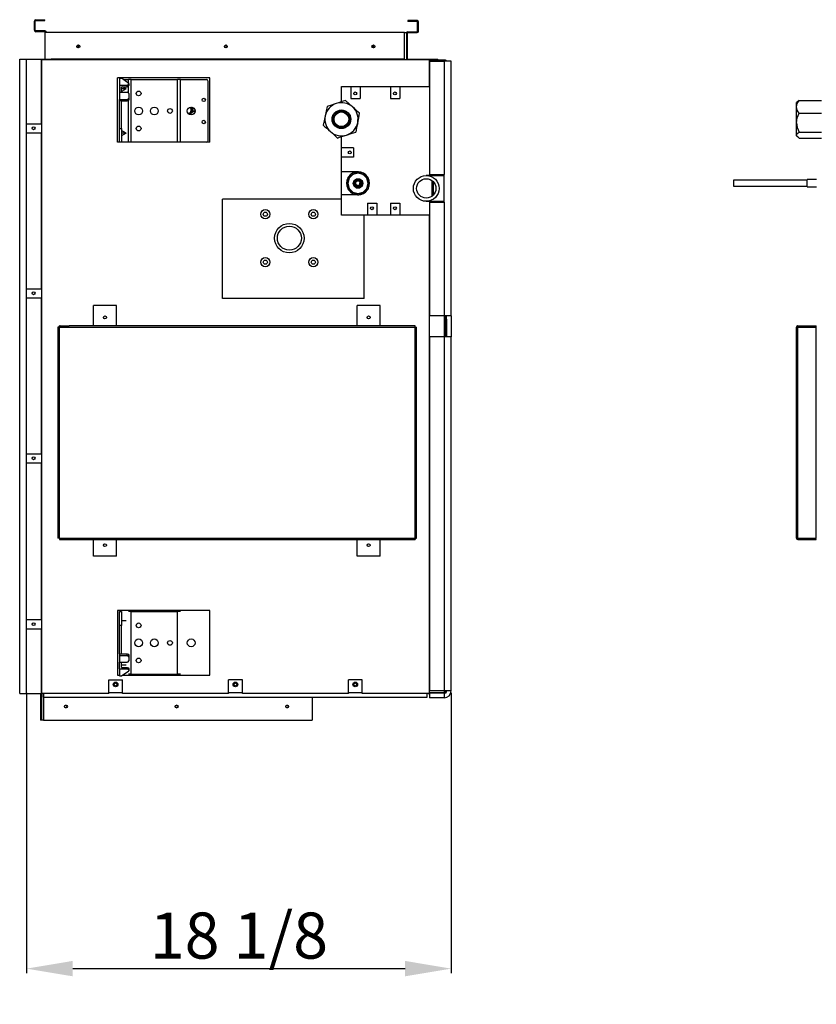
# Model space of a CAD drawing. Units: inches. Extents: x 0 to 9743, y 0 to 6949.
# Drawn here: x 3680 to 4544, y 3236 to 4304 of the extents above; entities that cross this region are included whole.
import ezdxf

# ---------------------------------------------------------------- set-up
doc = ezdxf.new("R2010")
doc.units = ezdxf.units.IN
doc.header["$MEASUREMENT"] = 0
doc.layers.add('LG-DIMENSION', color=7, linetype='Continuous')
doc.layers.add('LG-Product', color=3, linetype='Continuous')
doc.styles.add('LG-TEXT', font='arial.ttf')
doc.dimstyles.new('LG_Dimension', dxfattribs={"dimtxt": 50, "dimasz": 50, "dimexe": 5, "dimexo": 10, "dimgap": 10, "dimtad": 1, "dimtoh": 1, "dimdec": 5, "dimlfac": 0.03937, "dimzin": 0, "dimdsep": 46, "dimlunit": 5, "dimtxsty": 'LG-TEXT', "dimcen": 0.09, "dimclrd": 7, "dimclre": 7, "dimadec": 0, "dimazin": 0, "dimtfac": 1, "dimtdec": 5, "dimtofl": 0, "dimtmove": 0, "dimatfit": 0, "dimfxl": 30, "dimfrac": 2, "dimtolj": 1, "dimtzin": 0, "dimarcsym": 0})

# ---------------------------------------------------------------- blocks, each defined once
blk = doc.blocks.new('*D10')
at = {"layer": 'Defpoints', "color": 0, "transparency": 16777216}
for p in [(3687.4, 3584.2), (4147.9, 3584.2), (4147.9, 3275)]:
    blk.add_point(p, dxfattribs=at)
at = {"layer": 'LG-DIMENSION', "color": 7, "lineweight": -2, "transparency": 16777216}
for p, q in [((3687.4, 3574.2), (3687.4, 3270)), ((4147.9, 3574.2), (4147.9, 3270)), ((3737.4, 3275), (4097.9, 3275))]:
    blk.add_line(p, q, dxfattribs=at)
at = {"layer": 'LG-DIMENSION', "color": 7, "transparency": 16777216}
for points in [[(3737.4, 3283.4), (3737.4, 3266.7), (3687.4, 3275)], [(4097.9, 3283.4), (4097.9, 3266.7), (4147.9, 3275)]]:
    blk.add_solid(points, dxfattribs=at)
at = {"layer": 'LG-DIMENSION', "color": 0, "transparency": 16777216, "insert": (3917.7, 3310.9), "char_height": 50, "attachment_point": 5, "style": 'LG-TEXT'}
blk.add_mtext('\\A1;18 1/8', dxfattribs=at)

msp = doc.modelspace()

# ---------------------------------------------------------------- linework, layer by layer
at = {"layer": 'LG-Product', "color": 3, "linetype": 'Continuous'}
for p, q in [((3697.329998, 4304.35853), (3707.330114, 4304.35853)), ((3697.329998, 4303.358592), (3697.329998, 4304.35853)), ((3707.330114, 4303.358592), (3707.330114, 4304.35853)), ((3696.830029, 4302.858622), (3695.83009, 4302.858622)), ((3695.83009, 4292.858506), (3695.83009, 4302.858622)), ((3696.830029, 4292.858506), (3696.830029, 4302.858622)), ((3697.329998, 4303.358592), (3707.330114, 4303.358592)), ((4110.929989, 4303.358592), (4100.930115, 4303.358592)), ((4100.930115, 4303.358592), (4100.930115, 4302.358653)), ((4110.929989, 4302.358653), (4100.930115, 4302.358653)), ((4110.929989, 4303.358592), (4110.929989, 4302.358653)), ((4112.429897, 4301.858441), (4111.429958, 4301.858441)), ((4111.429958, 4291.858567), (4111.429958, 4301.858441)), ((4112.429897, 4291.858567), (4112.429897, 4301.858441)), ((3696.830029, 4292.858506), (3695.83009, 4292.858506)), ((3697.329998, 4292.358536), (3697.329998, 4291.358597)), ((3707.330114, 4292.358536), (3697.329998, 4292.358536)), ((3707.330114, 4291.358597), (3697.329998, 4291.358597)), ((3707.330114, 4292.358536), (3707.330114, 4291.358597)), ((4097.430086, 4290.358658), (3707.629999, 4290.358658)), ((3707.629999, 4261.558576), (3707.629999, 4290.358658)), ((3708.830023, 4290.858628), (3707.830084, 4290.858628)), ((3707.830084, 4290.858628), (3707.830084, 4290.358416)), ((3708.830023, 4290.358416), (3708.830023, 4290.858628)), ((4097.430086, 4261.358976), (4097.430086, 4290.358658)), ((4097.430086, 4290.358658), (4098.844244, 4290.358658)), ((4098.844244, 4290.358658), (4099.429964, 4290.358658)), ((4099.429964, 4290.358658), (4099.515714, 4290.358658)), ((4099.429964, 4290.358658), (4099.429964, 4261.558576)), ((4099.429964, 4289.858447), (4100.429903, 4289.858447)), ((4100.429903, 4261.55906), (4100.429903, 4289.858447)), ((4100.629988, 4261.558576), (4100.629988, 4290.258132)), ((4100.930115, 4290.358658), (4100.930115, 4291.358597)), ((4100.930115, 4291.358597), (4110.929989, 4291.358597)), ((4100.930115, 4290.358658), (4110.929989, 4290.358658)), ((4110.929989, 4290.358658), (4110.929989, 4291.358597)), ((4112.429897, 4291.858567), (4111.429958, 4291.858567)), ((3679.929898, 3573.558552), (3679.929898, 4261.558576)), ((3679.929898, 4261.558576), (3680.934924, 4261.558576)), ((3680.934924, 4261.558576), (3683.679911, 4261.558576)), ((3683.679911, 4261.558576), (3687.429924, 4261.558576)), ((3687.429924, 4191.558489), (3687.429924, 4261.558576)), ((3687.429924, 4261.558576), (3703.429916, 4261.558576)), ((3703.429916, 4191.558489), (3703.429916, 4261.558576)), ((3703.429916, 4261.558576), (3704.029928, 4261.558576)), ((3704.029928, 4261.358491), (3704.029928, 4261.558576)), ((3704.029928, 4261.558576), (3714.030044, 4261.558576)), ((3714.030044, 4261.558576), (3714.030044, 4261.358491)), ((4097.230001, 4261.558576), (3714.031013, 4261.558576)), ((4097.230001, 4261.358491), (4097.230001, 4261.558576)), ((4099.429964, 4261.358491), (4099.429964, 4261.558576)), ((4099.429964, 4261.558576), (4133.430068, 4261.558576)), ((4133.430068, 4260.358552), (4133.430068, 4261.558576)), ((3703.429916, 4260.558637), (3704.029928, 4260.558637)), ((3703.429916, 4260.058667), (3704.029928, 4260.058667)), ((3704.035257, 4257.858463), (3703.43355, 4257.858463)), ((3704.035015, 4260.358552), (3703.435972, 4260.358552)), ((3704.029928, 3573.358588), (3704.029928, 4261.358491)), ((3704.029928, 4261.358491), (4124.029964, 4261.358491)), ((4124.029964, 4261.358491), (4124.029964, 4231.858596)), ((4124.029964, 4259.358613), (4140.430125, 4259.358613)), ((4124.426258, 4257.858463), (4124.029964, 4257.858463)), ((4141.430064, 4260.358552), (4124.030448, 4260.358552)), ((4140.430125, 4259.258571), (4124.429891, 4259.258571)), ((4124.429891, 4259.258571), (4124.429891, 4136.258571)), ((4141.430064, 4259.358613), (4140.429883, 4259.358613)), ((4140.430125, 4259.358613), (4140.430125, 4259.333421)), ((4140.430125, 4259.333421), (4140.430125, 4259.258571)), ((4140.430125, 4259.258571), (4140.430125, 4136.258571)), ((4144.179896, 4259.258571), (4140.430125, 4259.258571)), ((4141.930034, 4260.358552), (4141.429822, 4260.358552)), ((4141.430064, 4260.358552), (4141.430064, 4259.358613)), ((4141.930034, 4260.358552), (4141.930034, 4260.272802)), ((4146.925126, 4259.258571), (4144.179896, 4259.258571)), ((4147.92991, 4259.258571), (4146.925126, 4259.258571)), ((4147.92991, 3983.258525), (4147.92991, 4259.258571)), ((3886.02996, 4241.358501), (3786.030009, 4241.358501)), ((3786.030009, 4171.358656), (3786.030009, 4241.358501)), ((3788.030129, 4240.9484), (3790.329892, 4240.9484)), ((3788.030129, 4240.9484), (3788.030129, 4233.268394)), ((3798.33013, 4235.167261), (3790.329892, 4240.9484)), ((3886.02996, 4171.358656), (3886.02996, 4241.358501)), ((3788.030129, 4233.268394), (3796.33001, 4233.268394)), ((3788.030129, 4233.268394), (3788.030129, 4225.608494)), ((3790.329892, 4231.678617), (3796.33001, 4231.678617)), ((3790.329892, 4225.608494), (3790.329892, 4231.678617)), ((3795.495032, 4229.358507), (3791.31893, 4231.678617)), ((3792.530097, 4239.358623), (3797.833552, 4239.358623)), ((3796.33001, 4233.268394), (3797.744168, 4233.691576)), ((3796.33001, 4231.678617), (3796.33001, 4233.268394)), ((3797.744168, 4232.101799), (3796.33001, 4231.678617)), ((3797.744168, 4233.691576), (3798.33013, 4234.713558)), ((3798.33013, 4233.123781), (3797.744168, 4232.101799)), ((3797.833552, 4235.525039), (3797.833552, 4239.358623)), ((3800.833611, 4239.358623), (3797.833552, 4239.358623)), ((3797.833552, 4225.115791), (3797.833552, 4232.170835)), ((3798.33013, 4235.167261), (3798.33013, 4234.713558)), ((3798.33013, 4234.713558), (3798.33013, 4233.123781)), ((3800.833611, 4171.358656), (3800.833611, 4239.358623)), ((3800.833611, 4239.358623), (3851.226368, 4239.358623)), ((3851.226368, 4171.358656), (3851.226368, 4239.358623)), ((3854.226427, 4239.358623), (3851.226368, 4239.358623)), ((3854.226427, 4171.358656), (3854.226427, 4239.358623)), ((3854.226427, 4239.358623), (3882.529931, 4239.358623)), ((3884.530051, 4173.358534), (3884.530051, 4237.358503)), ((4028.929908, 4231.858596), (4124.029964, 4231.858596)), ((4028.929908, 4215.296139), (4028.929908, 4231.858596)), ((4039.163537, 4231.858596), (4039.163537, 4218.858663)), ((4049.163411, 4231.858596), (4049.163411, 4218.858663)), ((4082.163576, 4231.858596), (4082.163576, 4218.858663)), ((4092.16345, 4231.858596), (4092.16345, 4218.858663)), ((4124.029722, 4231.858596), (4124.429649, 4231.858596)), ((3788.030129, 4225.608251), (3788.030129, 4217.948351)), ((3788.030129, 4225.608251), (3796.33001, 4225.608251)), ((3795.495032, 4229.358507), (3790.329892, 4229.358507)), ((3795.495032, 4229.358507), (3790.329892, 4226.489254)), ((3797.744168, 4225.18507), (3796.33001, 4225.608251)), ((3798.33013, 4224.163088), (3797.744168, 4225.18507)), ((3797.744168, 4218.371775), (3798.33013, 4219.393757)), ((3798.33013, 4224.163088), (3798.33013, 4219.393757)), ((3798.33013, 4219.393757), (3798.33013, 4217.803737)), ((4039.163537, 4218.858663), (4049.163411, 4218.858663)), ((4082.163576, 4218.858663), (4092.16345, 4218.858663)), ((3788.030129, 4217.948351), (3796.33001, 4217.948351)), ((3788.030129, 4216.358574), (3788.030129, 4217.948351)), ((3790.329892, 4216.358574), (3788.030129, 4216.358574)), ((3788.030129, 4186.358467), (3788.030129, 4216.358574)), ((3790.329892, 4216.358574), (3796.33001, 4216.358574)), ((3790.329892, 4186.358467), (3790.329892, 4216.358574)), ((3796.33001, 4217.948351), (3797.744168, 4218.371775)), ((3796.33001, 4216.358574), (3796.33001, 4217.948351)), ((3797.744168, 4216.781755), (3796.33001, 4216.358574)), ((3798.33013, 4217.803737), (3797.744168, 4216.781755)), ((3797.833552, 4171.358656), (3797.833552, 4216.85055)), ((3865.099067, 4208.754629), (3864.576086, 4209.3871)), ((3865.277351, 4208.538799), (3865.099067, 4208.754629)), ((4013.459438, 4210.238792), (4012.421226, 4205.311283)), ((4018.27019, 4211.811371), (4013.459438, 4210.238792)), ((4023.337468, 4213.467762), (4018.27019, 4211.811371)), ((4025.922824, 4214.312914), (4023.337468, 4213.467762)), ((4028.441323, 4215.136022), (4025.922824, 4214.312914)), ((4030.862687, 4215.927641), (4028.441323, 4215.136022)), ((4033.215257, 4216.696489), (4030.862687, 4215.927641)), ((4036.982468, 4213.316608), (4033.215257, 4216.696489)), ((4040.950734, 4209.756506), (4036.982468, 4213.316608)), ((4042.97532, 4207.939999), (4040.950734, 4209.756506)), ((4523.515023, 4215.306312), (4522.567407, 4214.358454)), ((4522.567407, 4213.168604), (4522.567407, 4214.358454)), ((4522.567407, 4209.756506), (4523.349094, 4213.316608)), ((4522.567407, 4209.756506), (4522.567407, 4213.168604)), ((4522.567407, 4204.837233), (4522.567407, 4209.756506)), ((4522.774274, 4207.939999), (4522.567407, 4209.756506)), ((4523.349094, 4213.316608), (4525.351878, 4216.696489)), ((4525.351878, 4216.696489), (4523.506787, 4215.298077)), ((4525.351878, 4216.696489), (4549.782799, 4216.696489)), ((3870.16368, 4205.724291), (3864.009502, 4201.566841)), ((4011.316642, 4200.06984), (4010.211574, 4194.82452)), ((4012.421226, 4205.311283), (4011.316642, 4200.06984)), ((4044.947341, 4206.170485), (4042.97532, 4207.939999)), ((4046.843785, 4204.46928), (4044.947341, 4206.170485)), ((4046.543173, 4192.647328), (4047.647757, 4197.889013)), ((4048.685969, 4202.81628), (4046.843785, 4204.46928)), ((4047.647757, 4197.889013), (4048.685969, 4202.81628)), ((4522.567407, 4198.89525), (4522.567407, 4204.837233)), ((4522.567407, 4192.647328), (4522.567407, 4198.89525)), ((4522.567407, 4192.647328), (4523.355149, 4197.889013)), ((4523.351274, 4206.170485), (4522.774274, 4207.939999)), ((4524.231065, 4204.46928), (4523.351274, 4206.170485)), ((4523.355149, 4197.889013), (4525.351878, 4202.81628)), ((4525.351878, 4202.81628), (4524.231065, 4204.46928)), ((4525.351878, 4202.81628), (4549.782799, 4202.81628)), ((3687.429924, 4191.558489), (3703.429916, 4191.558489)), ((3687.429924, 4181.558615), (3687.429924, 4191.558489)), ((4010.211574, 4194.82452), (4009.174089, 4189.900645)), ((4009.174089, 4189.900645), (4011.016273, 4188.247887)), ((4011.016273, 4188.247887), (4012.912717, 4186.54644)), ((4045.438105, 4187.402251), (4044.40062, 4182.478375)), ((4046.543173, 4192.647328), (4045.438105, 4187.402251)), ((4522.567407, 4186.847052), (4522.567407, 4192.647328)), ((4522.567407, 4192.647328), (4523.356361, 4187.402251)), ((4522.567407, 4182.193993), (4522.567407, 4186.847052)), ((4523.356361, 4187.402251), (4525.351878, 4182.478375)), ((3687.429924, 4012.558578), (3687.429924, 4181.558615)), ((3687.429924, 4181.558615), (3703.429916, 4181.558615)), ((3703.429916, 4012.558578), (3703.429916, 4181.558615)), ((3788.030129, 4186.358467), (3790.329892, 4186.358467)), ((3788.030129, 4180.618266), (3788.030129, 4186.358467)), ((3788.030129, 4175.752041), (3788.030129, 4180.618266)), ((3790.329892, 4186.358467), (3790.329892, 4180.618266)), ((3795.495032, 4181.35853), (3790.329892, 4184.228026)), ((3795.495032, 4181.35853), (3790.329892, 4181.35853)), ((3795.495032, 4181.35853), (3790.329892, 4178.489035)), ((3790.329892, 4180.618266), (3790.329892, 4175.752041)), ((4012.912717, 4186.54644), (4014.884738, 4184.777169)), ((4014.884738, 4184.777169), (4016.909324, 4182.960661)), ((4016.909324, 4182.960661), (4020.877347, 4179.400559)), ((4020.877347, 4179.400559), (4024.644801, 4176.020436)), ((4024.644801, 4176.020436), (4026.997128, 4176.789526)), ((4026.997128, 4176.789526), (4029.418734, 4177.581145)), ((4028.929908, 4109.758493), (4028.929908, 4177.420302)), ((4029.418734, 4177.581145), (4031.937234, 4178.404253)), ((4031.937234, 4178.404253), (4034.52259, 4179.249405)), ((4034.52259, 4179.249405), (4039.589867, 4180.905796)), ((4039.589867, 4180.905796), (4044.40062, 4182.478375)), ((4522.567407, 4179.249405), (4522.567407, 4182.193993)), ((4522.567407, 4179.249405), (4523.349094, 4180.905796)), ((4522.567407, 4178.582537), (4522.567407, 4179.249405)), ((4522.774274, 4178.404253), (4522.567407, 4179.249405)), ((4522.567407, 4178.358471), (4522.567407, 4178.582537)), ((4522.567407, 4178.358471), (4523.515023, 4177.410855)), ((4523.351274, 4177.581145), (4522.774274, 4178.404253)), ((4523.349094, 4180.905796), (4525.351878, 4182.478375)), ((4524.231065, 4176.789526), (4523.351274, 4177.581145)), ((4525.351878, 4176.020436), (4524.231065, 4176.789526)), ((4525.351878, 4182.478375), (4549.782799, 4182.478375)), ((4525.351878, 4176.020436), (4549.782799, 4176.020436)), ((3788.031583, 4171.358656), (3786.030009, 4171.358656)), ((3788.030129, 4172.500302), (3788.030129, 4175.752041)), ((3788.030129, 4171.358656), (3788.030129, 4172.500302)), ((3790.329892, 4171.358656), (3788.030129, 4171.358656)), ((3790.329892, 4175.752041), (3790.329892, 4172.500302)), ((3790.329892, 4172.500302), (3790.329892, 4171.358656)), ((3886.02996, 4171.358656), (3790.331587, 4171.358656)), ((4041.930083, 4165.358538), (4028.929908, 4165.358538)), ((4041.930083, 4165.358538), (4041.930083, 4155.358664)), ((4041.930083, 4155.358664), (4028.929908, 4155.358664)), ((4046.93002, 4139.358672), (4028.929908, 4139.358672)), ((4035.929965, 4133.184146), (4036.580846, 4133.560334)), ((4036.581088, 4133.533446), (4035.929965, 4133.158227)), ((4036.580846, 4133.560334), (4037.239962, 4133.94161)), ((4037.242869, 4133.915206), (4036.581088, 4133.533446)), ((4037.239962, 4133.94161), (4037.908768, 4134.328214)), ((4037.578362, 4134.108508), (4037.242869, 4133.915206)), ((4041.430114, 4136.330756), (4037.403712, 4132.304355)), ((4037.917247, 4134.303748), (4037.578362, 4134.108508)), ((4037.908768, 4134.328214), (4038.588233, 4134.720874)), ((4038.259522, 4134.501168), (4037.917247, 4134.303748)), ((4038.605674, 4134.700769), (4038.259522, 4134.501168)), ((4038.588233, 4134.720874), (4039.279809, 4135.120559)), ((4039.303548, 4135.10336), (4038.605674, 4134.700769)), ((4039.279809, 4135.120559), (4039.984708, 4135.527753)), ((4040.006751, 4135.509101), (4039.303548, 4135.10336)), ((4039.984708, 4135.527753), (4040.342486, 4135.73462)), ((4040.715525, 4135.918233), (4040.006751, 4135.509101)), ((4040.342486, 4135.73462), (4040.704383, 4135.943425)), ((4040.704383, 4135.943425), (4040.8863, 4136.048555)), ((4041.430114, 4136.330756), (4040.715525, 4135.918233)), ((4040.8863, 4136.048555), (4041.067975, 4136.153442)), ((4041.067975, 4136.153442), (4041.249165, 4136.258086)), ((4041.249165, 4136.258086), (4041.430114, 4136.362489)), ((4046.93002, 4137.804504), (4041.430114, 4136.330756)), ((4041.430114, 4136.362489), (4042.144459, 4136.775012)), ((4041.61082, 4136.435159), (4041.430114, 4136.330756)), ((4041.79201, 4136.539804), (4041.61082, 4136.435159)), ((4041.973685, 4136.644691), (4041.79201, 4136.539804)), ((4042.155602, 4136.749578), (4041.973685, 4136.644691)), ((4042.144459, 4136.775012), (4042.853234, 4137.183902)), ((4042.517499, 4136.958625), (4042.155602, 4136.749578)), ((4042.875277, 4137.165492), (4042.517499, 4136.958625)), ((4042.853234, 4137.183902), (4043.556437, 4137.589643)), ((4043.580418, 4137.572686), (4042.875277, 4137.165492)), ((4043.556437, 4137.589643), (4044.254553, 4137.992234)), ((4044.271752, 4137.972371), (4043.580418, 4137.572686)), ((4044.254553, 4137.992234), (4044.600463, 4138.191835)), ((4044.951216, 4138.365031), (4044.271752, 4137.972371)), ((4044.600463, 4138.191835), (4044.942738, 4138.389255)), ((4044.942738, 4138.389255), (4045.281623, 4138.584737)), ((4045.620022, 4138.751636), (4044.951216, 4138.365031)), ((4045.281623, 4138.584737), (4045.617116, 4138.778039)), ((4045.617116, 4138.778039), (4046.278897, 4139.159556)), ((4046.279381, 4139.132669), (4045.620022, 4138.751636)), ((4046.278897, 4139.159556), (4046.93002, 4139.535018)), ((4046.93002, 4139.509099), (4046.279381, 4139.132669)), ((4046.93002, 4139.509099), (4046.93002, 4139.535018)), ((4046.93002, 4139.535018), (4047.580659, 4139.159799)), ((4047.581143, 4139.132669), (4046.93002, 4139.509099)), ((4052.429926, 4136.330756), (4046.93002, 4137.804504)), ((4047.580659, 4139.159799), (4048.240018, 4138.779735)), ((4048.242924, 4138.74994), (4047.581143, 4139.132669)), ((4048.240018, 4138.779735), (4048.908581, 4138.394342)), ((4048.578417, 4138.555911), (4048.242924, 4138.74994)), ((4048.917302, 4138.360187), (4048.578417, 4138.555911)), ((4048.908581, 4138.394342), (4049.588288, 4138.002408)), ((4049.259577, 4138.162282), (4048.917302, 4138.360187)), ((4049.605486, 4137.962197), (4049.259577, 4138.162282)), ((4049.588288, 4138.002408), (4050.279622, 4137.60345)), ((4050.303603, 4137.558879), (4049.605486, 4137.962197)), ((4050.279622, 4137.60345), (4050.984521, 4137.19674)), ((4051.006806, 4137.152654), (4050.303603, 4137.558879)), ((4050.829976, 4138.29769), (4050.829976, 4138.735164)), ((4050.829976, 4137.858522), (4050.829976, 4138.29769)), ((4050.984521, 4137.19674), (4051.342541, 4136.990115)), ((4051.715581, 4136.74328), (4051.006806, 4137.152654)), ((4051.342541, 4136.990115), (4051.704438, 4136.78131)), ((4051.704438, 4136.78131), (4051.886355, 4136.676423)), ((4052.429926, 4136.330756), (4051.715581, 4136.74328)), ((4051.886355, 4136.676423), (4052.06803, 4136.571536)), ((4052.06803, 4136.571536), (4052.24922, 4136.466891)), ((4052.24922, 4136.466891), (4052.429926, 4136.362489)), ((4052.429926, 4136.362489), (4053.144515, 4135.949966)), ((4056.456328, 4132.304355), (4052.429926, 4136.330756)), ((4052.610875, 4136.226354), (4052.429926, 4136.330756)), ((4052.792065, 4136.121709), (4052.610875, 4136.226354)), ((4052.97374, 4136.016822), (4052.792065, 4136.121709)), ((4053.155657, 4135.911693), (4052.97374, 4136.016822)), ((4053.144515, 4135.949966), (4053.853289, 4135.540591)), ((4053.517554, 4135.702888), (4053.155657, 4135.911693)), ((4053.875332, 4135.496505), (4053.517554, 4135.702888)), ((4053.853289, 4135.540591), (4054.556492, 4135.134366)), ((4054.580231, 4135.089795), (4053.875332, 4135.496505)), ((4054.556492, 4135.134366), (4055.254366, 4134.731048)), ((4055.271807, 4134.690837), (4054.580231, 4135.089795)), ((4055.254366, 4134.731048), (4055.600518, 4134.530963)), ((4055.951272, 4134.298904), (4055.271807, 4134.690837)), ((4055.600518, 4134.530963), (4055.942793, 4134.333059)), ((4055.942793, 4134.333059), (4056.281678, 4134.137334)), ((4056.620078, 4133.913268), (4055.951272, 4134.298904)), ((4056.281678, 4134.137334), (4056.617171, 4133.943305)), ((4056.617171, 4133.943305), (4057.278952, 4133.560577)), ((4057.279194, 4133.533446), (4056.620078, 4133.913268)), ((4057.278952, 4133.560577), (4057.930075, 4133.184146)), ((4057.930075, 4133.158227), (4057.279194, 4133.533446)), ((4125.163373, 4135.358674), (4120.930105, 4135.358674)), ((4123.830121, 4135.358674), (4123.830121, 4135.054914)), ((4124.429891, 4136.258571), (4140.430125, 4136.258571)), ((4125.163373, 4136.258813), (4125.163373, 4135.358674)), ((4125.163616, 4135.358674), (4140.430125, 4135.358674)), ((4140.430125, 4106.258586), (4140.430125, 4136.258571)), ((4035.929965, 4133.158227), (4035.929965, 4130.078716)), ((4037.403712, 4132.304355), (4035.929965, 4126.804448)), ((4035.929965, 4130.078716), (4035.929965, 4126.804448)), ((4035.929965, 4126.804448), (4037.403712, 4121.304542)), ((4035.929965, 4126.804448), (4035.929965, 4123.529455)), ((4035.929965, 4123.529455), (4035.929965, 4120.456483)), ((4041.580056, 4126.804448), (4042.601796, 4129.949121)), ((4042.601796, 4123.659776), (4041.580056, 4126.804448)), ((4042.179099, 4127.780164), (4042.080025, 4126.805417)), ((4042.080025, 4126.805417), (4043.24977, 4123.646453)), ((4042.471959, 4128.715184), (4042.179099, 4127.780164)), ((4042.601796, 4129.949121), (4045.276778, 4131.892558)), ((4045.276778, 4121.716338), (4042.601796, 4123.659776)), ((4043.24977, 4123.646453), (4046.1946, 4122.011379)), ((4045.276778, 4131.892558), (4048.583262, 4131.892558)), ((4046.1946, 4122.011379), (4049.494301, 4122.688663)), ((4048.358954, 4126.830367), (4048.34006, 4124.893228)), ((4048.911246, 4128.692172), (4048.358954, 4126.830367)), ((4048.583262, 4131.892558), (4051.258244, 4129.949121)), ((4051.258244, 4123.659776), (4048.583262, 4121.716338)), ((4049.494301, 4122.688663), (4051.556918, 4125.351533)), ((4051.258244, 4129.949121), (4052.279984, 4126.804448)), ((4052.279984, 4126.804448), (4051.258244, 4123.659776)), ((4051.556918, 4125.351533), (4051.387839, 4128.715669)), ((4057.930075, 4126.804448), (4056.456328, 4132.304355)), ((4056.456328, 4121.304542), (4057.930075, 4126.804448)), ((4057.930075, 4130.078716), (4057.930075, 4133.158227)), ((4058.454752, 4131.699741), (4057.930075, 4131.786945)), ((4057.930075, 4126.804448), (4057.930075, 4130.078716)), ((4057.930075, 4126.804448), (4057.930075, 4123.529455)), ((4057.930075, 4123.529455), (4057.930075, 4120.456483)), ((4057.956721, 4126.827703), (4057.953814, 4126.927987)), ((4057.958416, 4126.727418), (4057.956721, 4126.827703)), ((4127.345411, 4129.581411), (4126.929981, 4129.975282)), ((4126.929981, 4129.974797), (4126.929981, 4112.742322)), ((4127.66637, 4129.105664), (4127.345411, 4129.581411)), ((4127.918777, 4128.602546), (4127.66637, 4129.105664)), ((4128.121526, 4128.081502), (4127.918777, 4128.602546)), ((4128.425529, 4127.004533), (4128.121526, 4128.081502)), ((4128.626098, 4125.898738), (4128.425529, 4127.004533)), ((4128.830785, 4123.656627), (4128.626098, 4125.898738)), ((4128.875114, 4121.380119), (4128.830785, 4123.656627)), ((4534.045146, 4130.221875), (4454.046396, 4130.221875)), ((4454.046396, 4130.221875), (4454.046396, 4128.634521)), ((4454.046396, 4128.634521), (4454.046396, 4125.459569)), ((4454.046396, 4125.459569), (4454.046396, 4123.871972)), ((4454.046396, 4123.871972), (4534.045146, 4123.871972)), ((4544.046473, 4131.021972), (4534.046357, 4131.021972)), ((4534.046357, 4129.857799), (4534.046357, 4131.021972)), ((4534.046357, 4127.046924), (4534.046357, 4129.857799)), ((4534.046357, 4124.236291), (4534.046357, 4127.046924)), ((4534.046357, 4123.071876), (4534.046357, 4124.236291)), ((4534.046357, 4123.071876), (4544.046473, 4123.071876)), ((4046.93002, 4114.358503), (4028.929908, 4114.358503)), ((4035.929965, 4120.456483), (4036.580846, 4120.080295)), ((4036.580846, 4120.080295), (4037.239962, 4119.69902)), ((4037.239962, 4119.69902), (4037.908768, 4119.312415)), ((4037.403712, 4121.304542), (4041.430114, 4117.27814)), ((4037.908768, 4119.312415), (4038.588233, 4118.919755)), ((4038.588233, 4118.919755), (4039.279809, 4118.52007)), ((4039.279809, 4118.52007), (4039.984708, 4118.112876)), ((4039.984708, 4118.112876), (4040.342486, 4117.906009)), ((4040.342486, 4117.906009), (4040.704383, 4117.697204)), ((4040.704383, 4117.697204), (4040.8863, 4117.592075)), ((4040.8863, 4117.592075), (4041.067975, 4117.487188)), ((4041.067975, 4117.487188), (4041.249165, 4117.382543)), ((4041.249165, 4117.382543), (4041.430114, 4117.27814)), ((4041.430114, 4117.27814), (4046.93002, 4115.804393)), ((4041.430114, 4117.27814), (4042.144459, 4116.865617)), ((4042.144459, 4116.865617), (4042.853234, 4116.456727)), ((4042.853234, 4116.456727), (4043.556437, 4116.050987)), ((4043.556437, 4116.050987), (4044.254553, 4115.648395)), ((4044.254553, 4115.648395), (4044.600463, 4115.448795)), ((4044.600463, 4115.448795), (4044.942738, 4115.251375)), ((4044.942738, 4115.251375), (4045.281623, 4115.055892)), ((4048.583262, 4121.716338), (4045.276778, 4121.716338)), ((4045.281623, 4115.055892), (4045.617116, 4114.86259)), ((4045.617116, 4114.86259), (4046.278897, 4114.481073)), ((4046.278897, 4114.481073), (4046.93002, 4114.105854)), ((4046.93002, 4115.804393), (4052.429926, 4117.27814)), ((4046.93002, 4114.105854), (4047.580659, 4114.480831)), ((4047.580659, 4114.480831), (4048.240018, 4114.860895)), ((4048.240018, 4114.860895), (4048.908581, 4115.24653)), ((4048.908581, 4115.24653), (4049.588288, 4115.638221)), ((4049.588288, 4115.638221), (4050.279622, 4116.037179)), ((4050.279622, 4116.037179), (4050.984521, 4116.443889)), ((4050.984521, 4116.443889), (4051.342541, 4116.650514)), ((4051.342541, 4116.650514), (4051.704438, 4116.859319)), ((4051.704438, 4116.859319), (4051.886355, 4116.964206)), ((4051.886355, 4116.964206), (4052.06803, 4117.069093)), ((4052.06803, 4117.069093), (4052.24922, 4117.173738)), ((4052.24922, 4117.173738), (4052.429926, 4117.27814)), ((4052.429926, 4117.27814), (4056.456328, 4121.304542)), ((4052.429926, 4117.27814), (4053.144515, 4117.690664)), ((4054.676156, 4117.048261), (4052.589316, 4117.048261)), ((4053.144515, 4117.690664), (4053.853289, 4118.100038)), ((4053.853289, 4118.100038), (4054.556492, 4118.506263)), ((4054.556492, 4118.506263), (4055.254366, 4118.909582)), ((4055.254366, 4118.909582), (4055.600518, 4119.109666)), ((4055.600518, 4119.109666), (4055.942793, 4119.307571)), ((4055.942793, 4119.307571), (4056.281678, 4119.503295)), ((4056.281678, 4119.503295), (4056.617171, 4119.697324)), ((4056.617171, 4119.697324), (4057.278952, 4120.080053)), ((4057.278952, 4120.080053), (4057.930075, 4120.456483)), ((4126.929981, 4112.741596), (4127.348317, 4113.138858)), ((4127.348317, 4113.138858), (4127.670246, 4113.618238)), ((4127.670246, 4113.618238), (4127.923137, 4114.124505)), ((4127.923137, 4114.124505), (4128.125644, 4114.647003)), ((4128.125644, 4114.647003), (4128.428436, 4115.726152)), ((4128.428436, 4115.726152), (4128.628036, 4116.831705)), ((4128.628036, 4116.831705), (4128.831512, 4119.087381)), ((4128.831512, 4119.087381), (4128.875114, 4121.380119)), ((4028.929908, 4109.758493), (3900.030074, 4109.758493)), ((3900.030074, 4001.758607), (3900.030074, 4109.758493)), ((4028.929908, 4092.358514), (4028.929908, 4109.758493)), ((4057.163407, 4105.358568), (4067.163523, 4105.358568)), ((4057.163407, 4105.358568), (4057.163407, 4092.358514)), ((4067.163523, 4105.358568), (4067.163523, 4092.358514)), ((4082.163576, 4105.358568), (4092.16345, 4105.358568)), ((4082.163576, 4105.358568), (4082.163576, 4092.358514)), ((4092.16345, 4105.358568), (4092.16345, 4092.358514)), ((4120.930105, 4107.358446), (4125.163373, 4107.358446)), ((4123.830121, 4107.662206), (4123.830121, 4107.358446)), ((4124.429891, 4106.258586), (4140.430125, 4106.258586)), ((4124.429891, 4106.258586), (4124.429891, 3983.258525)), ((4125.163131, 4107.358446), (4140.430125, 4107.358446)), ((4125.163373, 4107.358446), (4125.163373, 4106.258343)), ((4140.430125, 4106.258586), (4140.430125, 3983.258525)), ((4053.529665, 4092.358514), (4028.929908, 4092.358514)), ((4124.029964, 4092.358514), (4053.529908, 4092.358514)), ((4053.529908, 4001.758607), (4053.529908, 4092.358514)), ((4124.429649, 4092.358514), (4124.029722, 4092.358514)), ((4124.029964, 4092.358514), (4124.029964, 3573.358588)), ((3687.429924, 4002.558583), (3687.429924, 4012.558578)), ((3687.429924, 4012.558578), (3703.429916, 4012.558578)), ((3687.429924, 3833.558545), (3687.429924, 4002.558583)), ((3687.429924, 4002.558583), (3703.429916, 4002.558583)), ((3703.429916, 3833.558545), (3703.429916, 4002.558583)), ((4053.529908, 4001.758607), (3900.030074, 4001.758607)), ((3785.03007, 3994.358502), (3760.029901, 3994.358502)), ((3760.029901, 3972.358513), (3760.029901, 3994.358502)), ((3785.03007, 3972.358513), (3785.03007, 3994.358502)), ((4071.030051, 3994.358502), (4046.030123, 3994.358502)), ((4046.030123, 3972.358513), (4046.030123, 3994.358502)), ((4071.030051, 3972.358513), (4071.030051, 3994.358502)), ((4140.430125, 3983.258525), (4124.429891, 3983.258525)), ((4144.179896, 3983.258525), (4140.430125, 3983.258525)), ((4140.430125, 3983.256345), (4140.430125, 3960.251209)), ((4141.930034, 3960.258597), (4141.930034, 3983.25356)), ((4141.930034, 3979.558533), (4142.654796, 3979.558533)), ((4142.654796, 3979.558533), (4142.929973, 3979.558533)), ((4142.929973, 3979.558412), (4142.929973, 3983.258525)), ((4142.929973, 3979.558412), (4142.929973, 3983.258525)), ((4142.929973, 3979.558533), (4142.929973, 3960.252905)), ((4146.925126, 3983.258525), (4144.179896, 3983.258525)), ((4147.92991, 3983.258525), (4146.925126, 3983.258525)), ((4147.92991, 3983.258525), (4147.92991, 3960.258597)), ((3721.430029, 3970.858604), (3721.430029, 3741.858596)), ((3721.86944, 3970.858604), (3721.430029, 3970.858604)), ((3722.929937, 3970.858604), (3721.86944, 3970.858604)), ((3723.931087, 3972.358513), (3722.929937, 3972.358513)), ((3722.929937, 3971.919223), (3722.929937, 3972.358513)), ((3722.929937, 3970.858604), (3722.929937, 3971.919223)), ((3722.929937, 3741.858596), (3722.929937, 3970.858604)), ((3722.929937, 3970.858604), (4108.930111, 3970.858604)), ((3723.930118, 3972.358513), (3733.530065, 3972.358513)), ((4097.325926, 3972.358513), (3733.532972, 3972.358513)), ((4106.92999, 3972.358513), (4097.330044, 3972.358513)), ((4108.930111, 3972.358513), (4106.927568, 3972.358513)), ((4108.930111, 3971.919223), (4108.930111, 3972.358513)), ((4108.930111, 3970.858604), (4108.930111, 3971.919223)), ((4108.930111, 3741.858596), (4108.930111, 3970.858604)), ((4108.930111, 3970.858604), (4109.990608, 3970.858604)), ((4109.990608, 3970.858604), (4110.430019, 3970.858604)), ((4110.430019, 3741.858596), (4110.430019, 3970.858604)), ((4522.500793, 3741.858596), (4522.500793, 3970.858604)), ((4522.500793, 3970.858604), (4522.940204, 3970.858604)), ((4522.940204, 3970.858604), (4524.000943, 3970.858604)), ((4524.001912, 3972.358513), (4523.500974, 3972.358513)), ((4523.500974, 3972.336954), (4523.500974, 3972.358513)), ((4523.500974, 3972.272762), (4523.500974, 3972.336954)), ((4524.000943, 3971.358574), (4524.000943, 3972.358513)), ((4524.000943, 3972.358513), (4544.000933, 3972.358513)), ((4524.000943, 3971.358574), (4544.000933, 3971.358574)), ((4524.000943, 3970.858604), (4544.000933, 3970.858604)), ((4524.000943, 3741.858596), (4524.000943, 3970.858604)), ((4544.000933, 3971.358574), (4544.000933, 3972.358513)), ((4544.000933, 3741.858596), (4544.000933, 3970.858604)), ((4140.430125, 3960.258597), (4124.429891, 3960.258597)), ((4124.429891, 3960.258597), (4124.429891, 3576.258605)), ((4140.430125, 3960.258597), (4140.430125, 3576.258605)), ((4144.179896, 3960.258597), (4140.430125, 3960.258597)), ((4146.925126, 3960.258597), (4144.179896, 3960.258597)), ((4147.92991, 3960.258597), (4146.925126, 3960.258597)), ((4147.92991, 3576.258605), (4147.92991, 3960.258597)), ((3687.429924, 3823.55855), (3687.429924, 3833.558545)), ((3687.429924, 3833.558545), (3703.429916, 3833.558545)), ((3687.429924, 3653.558512), (3687.429924, 3823.55855)), ((3687.429924, 3823.55855), (3703.429916, 3823.55855)), ((3703.429916, 3653.558512), (3703.429916, 3823.55855)), ((3721.86944, 3741.858596), (3721.430029, 3741.858596)), ((3722.929937, 3741.858596), (3721.86944, 3741.858596)), ((3722.929937, 3741.858596), (4108.930111, 3741.858596)), ((3722.929937, 3741.858596), (3722.929937, 3740.797857)), ((3722.929937, 3740.797857), (3722.929937, 3740.358567)), ((3722.929937, 3740.358567), (4108.930111, 3740.358567)), ((3760.029901, 3722.358576), (3760.029901, 3740.358203)), ((3785.03007, 3722.358576), (3785.03007, 3740.358203)), ((4046.030123, 3722.358576), (4046.030123, 3740.358203)), ((4071.030051, 3722.358576), (4071.030051, 3740.358203)), ((4108.930111, 3741.858596), (4108.930111, 3740.797857)), ((4108.930111, 3741.858596), (4109.990608, 3741.858596)), ((4108.930111, 3740.797857), (4108.930111, 3740.358567)), ((4109.990608, 3741.858596), (4110.430019, 3741.858596)), ((4522.500793, 3741.858596), (4522.940204, 3741.858596)), ((4522.940204, 3741.858596), (4524.000943, 3741.858596)), ((4524.000943, 3741.858596), (4544.000933, 3741.858596)), ((4524.000943, 3740.358567), (4524.000943, 3741.358506)), ((4524.000943, 3741.358506), (4544.000933, 3741.358506)), ((4524.000943, 3740.358567), (4544.000933, 3740.358567)), ((4544.000933, 3740.358567), (4544.000933, 3741.358506)), ((3785.03007, 3722.358576), (3760.029901, 3722.358576)), ((4071.030051, 3722.358576), (4046.030123, 3722.358576)), ((3886.02996, 3663.358544), (3786.030009, 3663.358544)), ((3786.030009, 3663.358544), (3786.030009, 3593.358578)), ((3886.02996, 3593.358578), (3886.02996, 3663.358544)), ((3687.429924, 3643.558517), (3687.429924, 3653.558512)), ((3687.429924, 3653.558512), (3703.429916, 3653.558512)), ((3788.030129, 3662.358605), (3790.329892, 3662.358605)), ((3788.030129, 3661.216717), (3788.030129, 3662.358605)), ((3788.030129, 3657.96522), (3788.030129, 3661.216717)), ((3788.030129, 3653.098754), (3788.030129, 3657.96522)), ((3788.030129, 3647.358552), (3788.030129, 3653.098754)), ((3790.329892, 3662.358605), (3790.329892, 3661.216717)), ((3790.329892, 3661.216717), (3790.329892, 3657.96522)), ((3790.329892, 3657.96522), (3790.329892, 3653.098754)), ((3790.329892, 3653.098754), (3790.329892, 3647.358552)), ((3800.833611, 3662.358605), (3797.833552, 3662.358605)), ((3800.833611, 3594.358517), (3800.833611, 3662.358605)), ((3800.833611, 3662.358605), (3851.226368, 3662.358605)), ((3851.226368, 3594.358517), (3851.226368, 3662.358605)), ((3854.226427, 3662.358605), (3851.226368, 3662.358605)), ((3687.429924, 3573.558552), (3687.429924, 3643.558517)), ((3687.429924, 3643.558517), (3703.429916, 3643.558517)), ((3703.429916, 3573.558552), (3703.429916, 3643.558517)), ((3790.329892, 3647.358552), (3788.030129, 3647.358552)), ((3788.030129, 3616.358507), (3788.030129, 3647.358552)), ((3795.495032, 3652.35861), (3790.329892, 3652.35861)), ((3790.329892, 3616.358507), (3790.329892, 3647.358552)), ((3788.030129, 3616.358507), (3788.030129, 3614.696544)), ((3788.030129, 3616.358507), (3790.329892, 3616.358507)), ((3788.030129, 3614.696544), (3788.030129, 3607.369472)), ((3788.030129, 3614.696544), (3796.33001, 3614.696544)), ((3790.329892, 3616.358507), (3796.33001, 3616.358507)), ((3796.33001, 3614.696544), (3796.33001, 3616.358507)), ((3796.33001, 3616.358507), (3797.744168, 3615.953614)), ((3797.744168, 3614.29153), (3796.33001, 3614.696544)), ((3797.744168, 3615.953614), (3798.33013, 3614.976081)), ((3798.33013, 3613.313998), (3797.744168, 3614.29153)), ((3798.33013, 3614.976081), (3798.33013, 3613.313998)), ((3798.33013, 3613.313998), (3798.33013, 3608.752018)), ((3788.030129, 3607.369472), (3796.33001, 3607.369472)), ((3788.030129, 3600.042521), (3788.030129, 3607.369472)), ((3788.030129, 3600.042521), (3796.33001, 3600.042521)), ((3788.030129, 3600.042521), (3788.030129, 3592.696434)), ((3790.329892, 3601.704605), (3790.329892, 3607.369593)), ((3795.495032, 3604.358512), (3790.329892, 3604.358512)), ((3790.329892, 3601.704605), (3796.33001, 3601.704605)), ((3796.33001, 3607.369472), (3797.744168, 3607.774486)), ((3796.33001, 3600.042521), (3796.33001, 3601.704605)), ((3796.33001, 3601.704605), (3797.744168, 3601.299712)), ((3797.744168, 3599.637628), (3796.33001, 3600.042521)), ((3797.744168, 3607.774486), (3798.33013, 3608.752018)), ((3797.744168, 3601.299712), (3798.33013, 3600.322179)), ((3798.33013, 3598.660096), (3797.744168, 3599.637628)), ((3798.33013, 3600.322179), (3798.33013, 3598.660096)), ((3786.030009, 3593.358578), (3788.031583, 3593.358578)), ((3788.030129, 3592.696434), (3790.329892, 3592.696434)), ((3790.329892, 3592.696434), (3798.33013, 3598.226256)), ((3791.289378, 3593.358578), (3886.02996, 3593.358578)), ((3800.833611, 3594.358517), (3797.833552, 3594.358517)), ((3798.33013, 3598.660096), (3798.33013, 3598.226256)), ((3800.833611, 3594.358517), (3851.226368, 3594.358517)), ((3854.226427, 3594.358517), (3851.226368, 3594.358517)), ((3776.530105, 3588.35852), (3791.529915, 3588.35852)), ((3776.530105, 3573.358588), (3776.530105, 3588.35852)), ((3791.529915, 3573.358588), (3791.529915, 3588.35852)), ((3921.529973, 3588.35852), (3906.529919, 3588.35852)), ((3906.529919, 3573.358588), (3906.529919, 3588.35852)), ((3921.529973, 3573.358588), (3921.529973, 3588.35852)), ((4051.53003, 3588.35852), (4036.529977, 3588.35852)), ((4036.529977, 3573.358588), (4036.529977, 3588.35852)), ((4051.53003, 3573.358588), (4051.53003, 3588.35852)), ((3679.929898, 3573.558552), (3680.934924, 3573.558552)), ((3680.934924, 3573.558552), (3683.679911, 3573.558552)), ((3683.679911, 3573.558552), (3687.429924, 3573.558552)), ((3685.030119, 3573.558552), (3685.030119, 3573.158504)), ((3703.830086, 3573.158504), (3685.030119, 3573.158504)), ((3686.429985, 3573.358588), (3686.429985, 3573.558552)), ((3686.429985, 3573.358588), (3704.029928, 3573.358588)), ((3687.429924, 3573.558552), (3703.429916, 3573.558552)), ((3702.53002, 3573.158504), (3702.53002, 3544.358542)), ((3704.035257, 3574.358527), (3703.43355, 3574.358527)), ((3703.730043, 3573.158504), (3703.730043, 3544.358542)), ((3703.830086, 3544.358542), (3703.830086, 3573.358225)), ((3776.530105, 3573.358588), (3704.029928, 3573.358588)), ((3705.829964, 3573.358225), (3705.829964, 3544.358542)), ((3705.930006, 3569.35859), (3705.930006, 3573.358588)), ((3705.930006, 3569.35859), (4121.930044, 3569.35859)), ((3791.535002, 3574.358527), (3776.536645, 3574.358527)), ((3906.529919, 3573.358588), (3791.529915, 3573.358588)), ((3921.524886, 3574.358527), (3906.533311, 3574.358527)), ((4036.529977, 3573.358588), (3921.529973, 3573.358588)), ((3997.130008, 3569.358348), (3997.130008, 3544.358542)), ((4051.528819, 3574.358527), (4036.523194, 3574.358527)), ((4124.029964, 3573.358588), (4051.53003, 3573.358588)), ((4121.930044, 3569.35859), (4121.930044, 3573.358588)), ((4123.830121, 3573.358588), (4123.830121, 3572.758576)), ((4124.430133, 3572.758576), (4123.830121, 3572.758576)), ((4140.430125, 3574.358527), (4124.029964, 3574.358527)), ((4141.430064, 3574.258606), (4124.030206, 3574.258606)), ((4124.430133, 3573.758515), (4124.030206, 3573.758515)), ((4140.430125, 3576.258605), (4124.429891, 3576.258605)), ((4140.430125, 3573.758515), (4124.429891, 3573.758515)), ((4124.429891, 3573.758515), (4124.429891, 3568.758578)), ((4140.430125, 3568.758578), (4124.429891, 3568.758578)), ((4140.430125, 3576.258605), (4140.430125, 3574.358527)), ((4144.179896, 3576.258605), (4140.430125, 3576.258605)), ((4140.430125, 3573.758515), (4140.430125, 3568.758578)), ((4141.430064, 3576.264661), (4141.430064, 3574.258606)), ((4142.490562, 3574.258606), (4141.430064, 3574.258606)), ((4142.929973, 3574.258606), (4142.490562, 3574.258606)), ((4146.925126, 3576.258605), (4144.179896, 3576.258605)), ((4147.92991, 3576.258605), (4146.925126, 3576.258605)), ((3703.730043, 3544.358542), (3702.53002, 3544.358542)), ((3703.834204, 3544.358542), (3703.730043, 3544.358542)), ((3704.415806, 3544.358542), (3703.830086, 3544.358542)), ((3705.829964, 3544.358542), (3704.415806, 3544.358542)), ((3705.829964, 3544.358542), (3997.130008, 3544.358542))]:
    msp.add_line(p, q, dxfattribs=at)
for centre, radius in [((3743.529939, 4275.358605), 1.55), ((3903.530103, 4275.358605), 1.55), ((4063.530024, 4275.358605), 1.55), ((3808.930016, 4224.35857), 2.6), ((3879.530114, 4217.358513), 1.85), ((4043.929961, 4224.35857), 1.6), ((4086.93, 4224.35857), 1.6), ((3808.930016, 4205.358519), 4.25), ((3825.929947, 4205.358519), 4.25), ((3865.929927, 4205.358519), 4.25), ((3842.93012, 4205.358519), 2.6), ((4028.929908, 4196.358584), 10.1), ((4028.929908, 4196.358584), 9.6), ((4028.929908, 4196.358584), 8.5), ((4028.929908, 4196.358584), 8), ((3695.029993, 4186.658594), 1.6), ((3808.930016, 4186.358467), 2.6), ((3879.530114, 4193.358525), 1.85), ((4037.930085, 4160.358601), 1.6), ((4120.930105, 4121.35856), 14), ((4046.93002, 4127.046924), 4.76), ((4046.93002, 4127.046924), 3.975), ((4046.93002, 4127.046924), 3.275), ((4046.93002, 4127.046924), 3.175), ((4046.93002, 4127.046924), 2.575), ((4120.930105, 4121.35856), 10.5), ((4061.930073, 4099.85854), 1.6), ((4086.93, 4099.85854), 1.6), ((3946.4301, 4093.358574), 5), ((3946.4301, 4093.358574), 2.25), ((3998.430074, 4093.358574), 5), ((3998.430074, 4093.358574), 2.25), ((3972.429966, 4067.358587), 16), ((3972.429966, 4067.358587), 13), ((3946.4301, 4041.358599), 5), ((3946.4301, 4041.358599), 2.25), ((3998.430074, 4041.358599), 5), ((3998.430074, 4041.358599), 2.25), ((3695.029993, 4007.658562), 1.6), ((3772.430064, 3981.358569), 1.6), ((4058.430045, 3981.358569), 1.6), ((3695.029993, 3828.658529), 1.6), ((3772.430064, 3734.35857), 1.6), ((4058.430045, 3734.35857), 1.6), ((3695.029993, 3648.658618), 1.6), ((3808.930016, 3647.358552), 2.6), ((3808.930016, 3628.358501), 4.25), ((3825.929947, 3628.358501), 4.25), ((3865.929927, 3628.358501), 4.25), ((3842.93012, 3628.358501), 2.6), ((3808.930016, 3609.358571), 2.6), ((3783.930089, 3583.358583), 2.5), ((3783.930089, 3583.358583), 1.6), ((3913.929904, 3583.358583), 2.5), ((3913.929904, 3583.358583), 1.6), ((4043.929961, 3583.358583), 2.5), ((4043.929961, 3583.358583), 1.6), ((3730.130079, 3559.358595), 1.55), ((3850.13002, 3559.358595), 1.55), ((3970.129961, 3559.358595), 1.55)]:
    msp.add_circle(centre, radius, dxfattribs=at)
for centre, radius, start, end in [((3697.329998, 4302.858622), 1.5, 90, 180), ((3697.329998, 4302.858622), 0.5, 90, 180), ((4110.929989, 4301.858441), 1.5, 0, 90), ((4110.929989, 4301.858441), 0.5, 0, 90), ((3697.329998, 4292.858506), 1.5, 180, 270), ((3697.329998, 4292.858506), 0.5, 180, 270), ((3707.330114, 4290.858628), 1.5, 0, 90), ((3707.330114, 4290.858628), 0.5, 0, 90), ((4100.930115, 4289.858447), 1.5, 90, 180), ((4100.930115, 4289.858447), 0.5, 90, 180), ((4110.929989, 4291.858567), 0.5, 270, 0), ((4110.929989, 4291.858567), 1.5, 270, 0), ((3744.729963, 4275.358605), 1.55, 112.770000281, 247.229999719), ((3904.730126, 4275.358605), 1.55, 112.770000281, 247.229999719), ((4064.730048, 4275.358605), 1.55, 112.770000281, 247.229999719), ((4141.430064, 4258.858644), 1.5, 15.467344133, 90), ((4141.430064, 4258.858644), 0.5, 53.129531068, 90), ((3882.529931, 4237.358503), 2, 0, 90), ((3862.580083, 4206.308558), 3.5, 269.184227863, 39.582976382), ((3862.580083, 4206.308558), 4.4, 0, 48.18937472), ((3862.580083, 4206.308558), 4.974325, 322.09312407, 41.293125333), ((3862.580083, 4206.308558), 5.359463, 332.099998815, 36.545626557), ((4028.929908, 4196.358584), 18.000001, 108.101540936, 168.101542169), ((4028.929908, 4196.358584), 18.000001, 48.10154058, 108.101540936), ((4028.929908, 4196.358584), 18.000001, 348.101542169, 48.10154058), ((3862.580083, 4206.308558), 4.4, 280.141875587, 0), ((4028.929908, 4196.358584), 18.000001, 168.101542169, 228.10154058), ((4028.929908, 4196.358584), 18.000001, 288.101540936, 348.101542169), ((4028.929908, 4196.358584), 18.000001, 228.10154058, 288.101540936), ((3882.529931, 4173.358534), 2, 270, 0), ((4046.93002, 4126.858466), 12.5, 90, 146.432813297), ((4046.93002, 4126.858466), 12.5, 33.567186703, 90), ((4046.93002, 4126.858466), 12.5, 152.496562688, 206.775000378), ((4047.929959, 4126.108512), 12.5, 168.277499987, 191.759062541), ((4046.93002, 4126.858466), 12.5, 333.224999622, 27.503437312), ((4046.93002, 4126.858466), 12.5, 214.295622969, 270), ((4047.929959, 4126.108512), 12.5, 211.744686785, 230.262189903), ((4046.93002, 4126.858466), 12.5, 270, 324.874687231), ((3723.930118, 3970.858604), 1.5, 131.810622904, 180), ((4524.000943, 3970.858604), 1.5, 90, 180), ((4524.000943, 3970.858604), 0.5, 90, 180), ((4524.000943, 3741.858596), 1.5, 180, 270), ((4524.000943, 3741.858596), 0.5, 180, 270), ((3686.429985, 3574.858618), 1.5, 240.072187704, 270), ((4140.430125, 3576.258605), 7.5, 270, 0), ((4140.430125, 3576.258605), 2.5, 270, 0), ((3729.530067, 3559.358595), 1.55, 281.159999913, 78.840000087), ((3849.530008, 3559.358595), 1.55, 281.159999913, 78.840000087), ((3969.529949, 3559.358595), 1.55, 281.159999913, 78.840000087)]:
    msp.add_arc(centre, radius, start, end, dxfattribs=at)

# ---------------------------------------------------------------- dimensions: what is measured, and where the dimension line sits
at = {"layer": 'LG-DIMENSION'}
dim = msp.add_linear_dim(base=(4147.92991, 3275.032196), p1=(3687.429924, 3584.188366), p2=(4147.92991, 3584.188366), dimstyle='LG_Dimension', dxfattribs=at)
dim.commit()
dim.dimension.update_dxf_attribs({"geometry": '*D10', "text_midpoint": (3917.679917, 3310.884856)})

doc.saveas('drawing.dxf')
